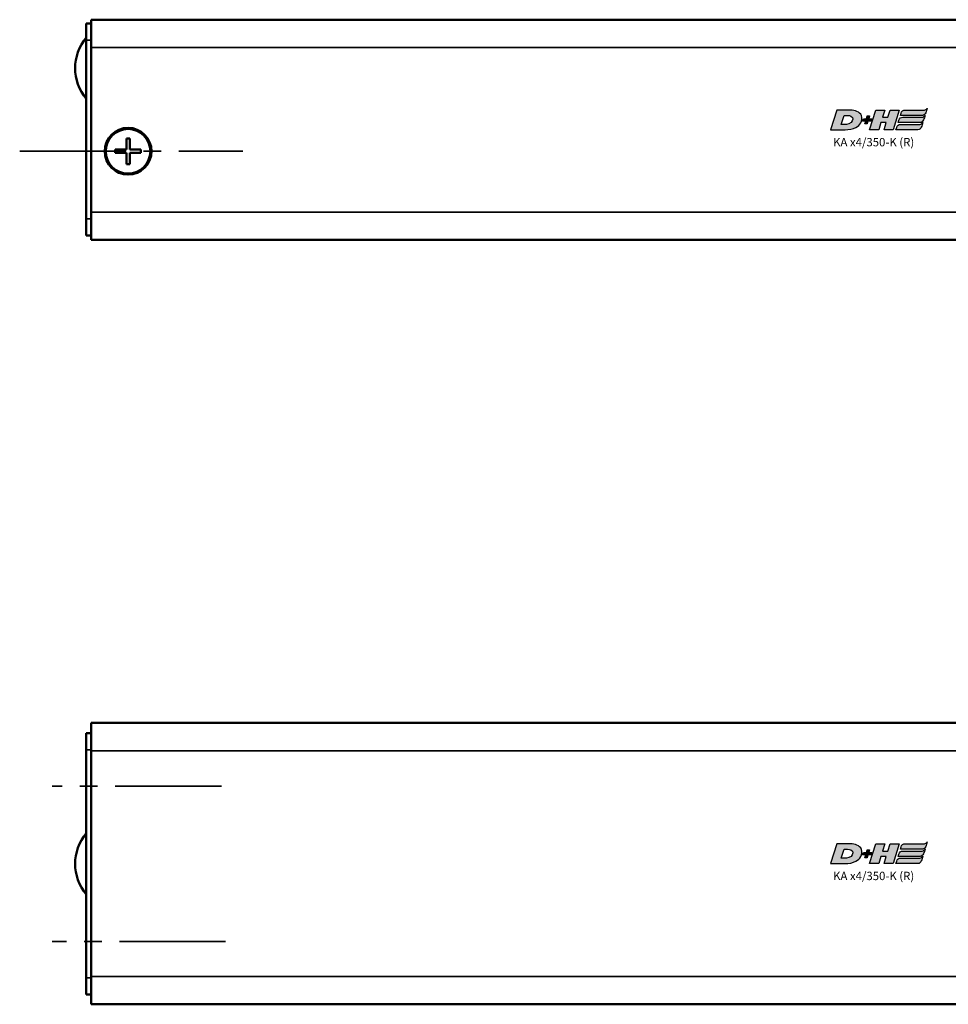
# Model space of a CAD drawing. Extents: x -2294 to 1221, y -7167 to -2350.
# Drawn here: x -1488 to -1322, y -3713 to -3537 of the extents above; entities that cross this region are included whole.
import ezdxf

# ---------------------------------------------------------------- set-up
doc = ezdxf.new("R2010")
doc.units = 0
doc.linetypes.add('MITTE2', pattern=[28.575, 19.05, -3.175, 3.175, -3.175])
doc.layers.get('0').update_dxf_attribs({"lineweight": 25})
doc.layers.add('DH_LOGO', color=1, linetype='Continuous')
doc.layers.add('DH_SCHRIFT', color=2, linetype='Continuous')
for name, color, linetype, lineweight in [('Mitte', 4, 'MITTE2', 35), ('Sichtbar (ISO)', 7, 'Continuous', 50), ('Sichtbar schmal (ISO)', 3, 'Continuous', 35)]:
    doc.layers.add(name, color=color, linetype=linetype, lineweight=lineweight)
doc.styles.get("Standard").update_dxf_attribs({"font": 'monotxt.shx'})

# ---------------------------------------------------------------- blocks, each defined once
blk = doc.blocks.new('KA-K_Tube558  (T)')
at = {"layer": 'Sichtbar (ISO)'}
for p, q in [((0, 19.75), (-558, 19.75)), ((-558, 14.75), (-558, 19.75)), ((-558, 19.05), (-558.9, 19.05)), ((-558.9, 16.05), (-558.9, 19.05)), ((-558.9, -15.95), (-558.9, 16.05)), ((-558, 14.75), (-558, -14.75)), ((-551.7, -3.55), (-551.7, -1.55)), ((-551.7, -1.55), (-551.1, -1.55)), ((-551.1, -1.55), (-551.1, -3.55)), ((-553.7, -3.55), (-551.7, -3.55)), ((-553.7, -4.15), (-553.7, -3.55)), ((-551.7, -4.15), (-553.7, -4.15)), ((-551.7, -6.15), (-551.7, -4.15)), ((-551.1, -3.55), (-549.1, -3.55)), ((-551.1, -4.15), (-551.1, -6.15)), ((-549.1, -4.15), (-551.1, -4.15)), ((-549.1, -3.55), (-549.1, -4.15)), ((-551.1, -6.15), (-551.7, -6.15)), ((-558, -19.75), (-558, -14.75)), ((-558.9, -18.95), (-558.9, -15.95)), ((-558.9, -18.95), (-558, -18.95)), ((0, -19.75), (-558, -19.75))]:
    blk.add_line(p, q, dxfattribs=at)
for radius in [4.2, 4]:
    blk.add_circle((-551.4, -3.85), radius, dxfattribs=at)
blk.add_arc((-552.34, 11.05), 8.56, 140.0338, 219.9662, dxfattribs=at)
at = {"layer": 'Sichtbar schmal (ISO)'}
for p, q in [((-558.9, 16.05), (-558, 16.05)), ((0, 14.75), (-558, 14.75)), ((-346.27, -14.75), (-558, -14.75)), ((-558, -15.95), (-558.9, -15.95))]:
    blk.add_line(p, q, dxfattribs=at)
blk = doc.blocks.new('TYPBEZEICHNUNG_R')
at = {"layer": 'DH_LOGO'}
h = blk.add_hatch(color=256, dxfattribs=at)
edge = h.paths.add_edge_path()
edge.add_spline(control_points=[(5.43, 1.25), (5.63, 1.65), (5.71, 2.13), (5.56, 2.55)], knot_values=[0.375, 0.375, 0.375, 0.375, 0.5, 0.5, 0.5, 0.5], degree=3, periodic=0)
edge.add_spline(control_points=[(5.56, 2.55), (5.23, 3.29), (4.36, 3.5), (3.62, 3.54)], knot_values=[0.5, 0.5, 0.5, 0.5, 0.625, 0.625, 0.625, 0.625], degree=3, periodic=0)
edge.add_spline(control_points=[(3.62, 3.54), (3.62, 3.54), (3.53, 3.54), (3.53, 3.54)], knot_values=[0.625, 0.625, 0.625, 0.625, 0.75, 0.75, 0.75, 0.75], degree=3, periodic=0)
edge.add_spline(control_points=[(3.53, 3.54), (3.53, 3.54), (1.1, 3.54), (1.1, 3.54)], knot_values=[0.75, 0.75, 0.75, 0.75, 0.875, 0.875, 0.875, 0.875], degree=3, periodic=0)
edge.add_spline(control_points=[(1.1, 3.54), (1.1, 3.54), (0, 0), (0, 0)], knot_values=[0.875, 0.875, 0.875, 0.875, 1, 1, 1, 1], degree=3, periodic=0)
edge.add_spline(control_points=[(0, 0), (0, 0), (2.61, 0), (2.61, 0)], knot_values=[0, 0, 0, 0, 0.125, 0.125, 0.125, 0.125], degree=3, periodic=0)
edge.add_spline(control_points=[(2.61, 0), (3.3, 0.01), (3.95, 0.1), (4.56, 0.42)], knot_values=[0.125, 0.125, 0.125, 0.125, 0.25, 0.25, 0.25, 0.25], degree=3, periodic=0)
edge.add_spline(control_points=[(4.56, 0.42), (4.93, 0.64), (5.22, 0.87), (5.43, 1.25)], knot_values=[0.25, 0.25, 0.25, 0.25, 0.375, 0.375, 0.375, 0.375], degree=3, periodic=0)
edge = h.paths.add_edge_path(flags=16)
edge.add_spline(control_points=[(3.67, 2.47), (4.21, 2.21), (4.04, 1.63), (3.68, 1.29)], knot_values=[0.25, 0.25, 0.25, 0.25, 0.5, 0.5, 0.5, 0.5], degree=3, periodic=0)
edge.add_spline(control_points=[(3.68, 1.29), (3.24, 0.87), (2.49, 0.96), (1.93, 0.96)], knot_values=[0.5, 0.5, 0.5, 0.5, 0.75, 0.75, 0.75, 0.75], degree=3, periodic=0)
edge.add_spline(control_points=[(1.93, 0.96), (1.93, 0.96), (2.44, 2.58), (2.44, 2.58)], knot_values=[0.75, 0.75, 0.75, 0.75, 1, 1, 1, 1], degree=3, periodic=0)
edge.add_spline(control_points=[(2.44, 2.58), (2.82, 2.58), (3.31, 2.62), (3.67, 2.47)], knot_values=[0, 0, 0, 0, 0.25, 0.25, 0.25, 0.25], degree=3, periodic=0)
h = blk.add_hatch(color=256, dxfattribs=at)
edge = h.paths.add_edge_path()
edge.add_spline(control_points=[(10, 1.29), (10, 1.29), (9.61, 0), (9.61, 0)], knot_values=[0.583333, 0.583333, 0.583333, 0.583333, 0.666667, 0.666667, 0.666667, 0.666667], degree=3, periodic=0)
edge.add_spline(control_points=[(9.61, 0), (9.61, 0), (11.23, 0), (11.23, 0)], knot_values=[0.5, 0.5, 0.5, 0.5, 0.583333, 0.583333, 0.583333, 0.583333], degree=3, periodic=0)
edge.add_spline(control_points=[(11.23, 0), (11.23, 0), (12.33, 3.54), (12.33, 3.54)], knot_values=[0.416667, 0.416667, 0.416667, 0.416667, 0.5, 0.5, 0.5, 0.5], degree=3, periodic=0)
edge.add_spline(control_points=[(12.33, 3.54), (12.33, 3.54), (10.71, 3.54), (10.71, 3.54)], knot_values=[0.333333, 0.333333, 0.333333, 0.333333, 0.416667, 0.416667, 0.416667, 0.416667], degree=3, periodic=0)
edge.add_spline(control_points=[(10.71, 3.54), (10.71, 3.54), (10.3, 2.25), (10.3, 2.25)], knot_values=[0.25, 0.25, 0.25, 0.25, 0.333333, 0.333333, 0.333333, 0.333333], degree=3, periodic=0)
edge.add_spline(control_points=[(10.3, 2.25), (10.3, 2.25), (9.34, 2.25), (9.34, 2.25)], knot_values=[0.166667, 0.166667, 0.166667, 0.166667, 0.25, 0.25, 0.25, 0.25], degree=3, periodic=0)
edge.add_spline(control_points=[(9.34, 2.25), (9.34, 2.25), (9.74, 3.54), (9.74, 3.54)], knot_values=[0.083333, 0.083333, 0.083333, 0.083333, 0.166667, 0.166667, 0.166667, 0.166667], degree=3, periodic=0)
edge.add_spline(control_points=[(9.74, 3.54), (9.74, 3.54), (8.11, 3.54), (8.11, 3.54)], knot_values=[0, 0, 0, 0, 0.083333, 0.083333, 0.083333, 0.083333], degree=3, periodic=0)
edge.add_spline(control_points=[(8.11, 3.54), (8.11, 3.54), (7.01, 0), (7.01, 0)], knot_values=[0.916667, 0.916667, 0.916667, 0.916667, 1, 1, 1, 1], degree=3, periodic=0)
edge.add_spline(control_points=[(7.01, 0), (7.01, 0), (8.64, 0), (8.64, 0)], knot_values=[0.833333, 0.833333, 0.833333, 0.833333, 0.916667, 0.916667, 0.916667, 0.916667], degree=3, periodic=0)
edge.add_spline(control_points=[(8.64, 0), (8.64, 0), (9.04, 1.29), (9.04, 1.29)], knot_values=[0.75, 0.75, 0.75, 0.75, 0.833333, 0.833333, 0.833333, 0.833333], degree=3, periodic=0)
edge.add_spline(control_points=[(9.04, 1.29), (9.04, 1.29), (10, 1.29), (10, 1.29)], knot_values=[0.666667, 0.666667, 0.666667, 0.666667, 0.75, 0.75, 0.75, 0.75], degree=3, periodic=0)
h = blk.add_hatch(color=256, dxfattribs=at)
edge = h.paths.add_edge_path()
edge.add_spline(control_points=[(12.54, 2.57), (12.54, 2.57), (16.48, 2.58), (16.48, 2.58)], knot_values=[0.875, 0.875, 0.875, 0.875, 1, 1, 1, 1], degree=3, periodic=0)
edge.add_spline(control_points=[(16.48, 2.58), (16.78, 2.58), (16.96, 2.79), (17.08, 3.05)], knot_values=[0.75, 0.75, 0.75, 0.75, 0.875, 0.875, 0.875, 0.875], degree=3, periodic=0)
edge.add_spline(control_points=[(17.08, 3.05), (17.2, 3.3), (17.28, 3.59), (17.37, 3.87)], knot_values=[0.625, 0.625, 0.625, 0.625, 0.75, 0.75, 0.75, 0.75], degree=3, periodic=0)
edge.add_spline(control_points=[(17.37, 3.87), (17.22, 3.75), (17.06, 3.55), (16.85, 3.54)], knot_values=[0.5, 0.5, 0.5, 0.5, 0.625, 0.625, 0.625, 0.625], degree=3, periodic=0)
edge.add_spline(control_points=[(16.85, 3.54), (16.85, 3.54), (13.35, 3.54), (13.35, 3.54)], knot_values=[0.375, 0.375, 0.375, 0.375, 0.5, 0.5, 0.5, 0.5], degree=3, periodic=0)
edge.add_spline(control_points=[(13.35, 3.54), (13.24, 3.54), (13.03, 3.51), (12.91, 3.41)], knot_values=[0.25, 0.25, 0.25, 0.25, 0.375, 0.375, 0.375, 0.375], degree=3, periodic=0)
edge.add_spline(control_points=[(12.91, 3.41), (12.79, 3.31), (12.72, 3.15), (12.68, 3)], knot_values=[0.125, 0.125, 0.125, 0.125, 0.25, 0.25, 0.25, 0.25], degree=3, periodic=0)
edge.add_spline(control_points=[(12.68, 3), (12.68, 3), (12.54, 2.57), (12.54, 2.57)], knot_values=[0, 0, 0, 0, 0.125, 0.125, 0.125, 0.125], degree=3, periodic=0)
h = blk.add_hatch(color=256, dxfattribs=at)
edge = h.paths.add_edge_path()
edge.add_spline(control_points=[(6.43, 1.97), (6.43, 1.97), (5.89, 1.97), (5.89, 1.97)], knot_values=[0.416667, 0.416667, 0.416667, 0.416667, 0.5, 0.5, 0.5, 0.5], degree=3, periodic=0)
edge.add_spline(control_points=[(5.89, 1.97), (5.89, 1.97), (5.76, 1.56), (5.76, 1.56)], knot_values=[0.333333, 0.333333, 0.333333, 0.333333, 0.416667, 0.416667, 0.416667, 0.416667], degree=3, periodic=0)
edge.add_spline(control_points=[(5.76, 1.56), (5.76, 1.56), (6.31, 1.56), (6.31, 1.56)], knot_values=[0.25, 0.25, 0.25, 0.25, 0.333333, 0.333333, 0.333333, 0.333333], degree=3, periodic=0)
edge.add_spline(control_points=[(6.31, 1.56), (6.31, 1.56), (6.14, 1.04), (6.14, 1.04)], knot_values=[0.166667, 0.166667, 0.166667, 0.166667, 0.25, 0.25, 0.25, 0.25], degree=3, periodic=0)
edge.add_spline(control_points=[(6.14, 1.04), (6.14, 1.04), (6.56, 1.04), (6.56, 1.04)], knot_values=[0.083333, 0.083333, 0.083333, 0.083333, 0.166667, 0.166667, 0.166667, 0.166667], degree=3, periodic=0)
edge.add_spline(control_points=[(6.56, 1.04), (6.56, 1.04), (6.72, 1.56), (6.72, 1.56)], knot_values=[0, 0, 0, 0, 0.083333, 0.083333, 0.083333, 0.083333], degree=3, periodic=0)
edge.add_spline(control_points=[(6.72, 1.56), (6.72, 1.56), (7.27, 1.56), (7.27, 1.56)], knot_values=[0.916667, 0.916667, 0.916667, 0.916667, 1, 1, 1, 1], degree=3, periodic=0)
edge.add_spline(control_points=[(7.27, 1.56), (7.27, 1.56), (7.4, 1.97), (7.4, 1.97)], knot_values=[0.833333, 0.833333, 0.833333, 0.833333, 0.916667, 0.916667, 0.916667, 0.916667], degree=3, periodic=0)
edge.add_spline(control_points=[(7.4, 1.97), (7.4, 1.97), (6.85, 1.97), (6.85, 1.97)], knot_values=[0.75, 0.75, 0.75, 0.75, 0.833333, 0.833333, 0.833333, 0.833333], degree=3, periodic=0)
edge.add_spline(control_points=[(6.85, 1.97), (6.85, 1.97), (7.01, 2.49), (7.01, 2.49)], knot_values=[0.666667, 0.666667, 0.666667, 0.666667, 0.75, 0.75, 0.75, 0.75], degree=3, periodic=0)
edge.add_spline(control_points=[(7.01, 2.49), (7.01, 2.49), (6.59, 2.49), (6.59, 2.49)], knot_values=[0.583333, 0.583333, 0.583333, 0.583333, 0.666667, 0.666667, 0.666667, 0.666667], degree=3, periodic=0)
edge.add_spline(control_points=[(6.59, 2.49), (6.59, 2.49), (6.43, 1.97), (6.43, 1.97)], knot_values=[0.5, 0.5, 0.5, 0.5, 0.583333, 0.583333, 0.583333, 0.583333], degree=3, periodic=0)
h = blk.add_hatch(color=256, dxfattribs=at)
edge = h.paths.add_edge_path()
edge.add_spline(control_points=[(16.45, 2.25), (16.45, 2.25), (12.95, 2.25), (12.95, 2.25)], knot_values=[0.375, 0.375, 0.375, 0.375, 0.5, 0.5, 0.5, 0.5], degree=3, periodic=0)
edge.add_spline(control_points=[(12.95, 2.25), (12.84, 2.25), (12.63, 2.22), (12.51, 2.13)], knot_values=[0.25, 0.25, 0.25, 0.25, 0.375, 0.375, 0.375, 0.375], degree=3, periodic=0)
edge.add_spline(control_points=[(12.51, 2.13), (12.39, 2.02), (12.33, 1.86), (12.28, 1.71)], knot_values=[0.125, 0.125, 0.125, 0.125, 0.25, 0.25, 0.25, 0.25], degree=3, periodic=0)
edge.add_spline(control_points=[(12.28, 1.71), (12.28, 1.71), (12.15, 1.29), (12.15, 1.29)], knot_values=[0, 0, 0, 0, 0.125, 0.125, 0.125, 0.125], degree=3, periodic=0)
edge.add_spline(control_points=[(12.15, 1.29), (12.15, 1.29), (16.08, 1.29), (16.08, 1.29)], knot_values=[0.875, 0.875, 0.875, 0.875, 1, 1, 1, 1], degree=3, periodic=0)
edge.add_spline(control_points=[(16.08, 1.29), (16.38, 1.29), (16.56, 1.5), (16.69, 1.76)], knot_values=[0.75, 0.75, 0.75, 0.75, 0.875, 0.875, 0.875, 0.875], degree=3, periodic=0)
edge.add_spline(control_points=[(16.69, 1.76), (16.8, 2.01), (16.88, 2.31), (16.97, 2.58)], knot_values=[0.625, 0.625, 0.625, 0.625, 0.75, 0.75, 0.75, 0.75], degree=3, periodic=0)
edge.add_spline(control_points=[(16.97, 2.58), (16.82, 2.47), (16.66, 2.26), (16.45, 2.25)], knot_values=[0.5, 0.5, 0.5, 0.5, 0.625, 0.625, 0.625, 0.625], degree=3, periodic=0)
h = blk.add_hatch(color=256, dxfattribs=at)
edge = h.paths.add_edge_path()
edge.add_spline(control_points=[(16.05, 0.97), (16.05, 0.97), (12.55, 0.96), (12.55, 0.96)], knot_values=[0.375, 0.375, 0.375, 0.375, 0.5, 0.5, 0.5, 0.5], degree=3, periodic=0)
edge.add_spline(control_points=[(12.55, 0.96), (12.44, 0.96), (12.23, 0.94), (12.11, 0.84)], knot_values=[0.25, 0.25, 0.25, 0.25, 0.375, 0.375, 0.375, 0.375], degree=3, periodic=0)
edge.add_spline(control_points=[(12.11, 0.84), (11.99, 0.74), (11.93, 0.58), (11.88, 0.42)], knot_values=[0.125, 0.125, 0.125, 0.125, 0.25, 0.25, 0.25, 0.25], degree=3, periodic=0)
edge.add_spline(control_points=[(11.88, 0.42), (11.88, 0.42), (11.75, 0), (11.75, 0)], knot_values=[0, 0, 0, 0, 0.125, 0.125, 0.125, 0.125], degree=3, periodic=0)
edge.add_spline(control_points=[(11.75, 0), (11.75, 0), (15.68, 0), (15.68, 0)], knot_values=[0.875, 0.875, 0.875, 0.875, 1, 1, 1, 1], degree=3, periodic=0)
edge.add_spline(control_points=[(15.68, 0), (15.98, 0), (16.17, 0.21), (16.29, 0.47)], knot_values=[0.75, 0.75, 0.75, 0.75, 0.875, 0.875, 0.875, 0.875], degree=3, periodic=0)
edge.add_spline(control_points=[(16.29, 0.47), (16.4, 0.73), (16.48, 1.02), (16.57, 1.3)], knot_values=[0.625, 0.625, 0.625, 0.625, 0.75, 0.75, 0.75, 0.75], degree=3, periodic=0)
edge.add_spline(control_points=[(16.57, 1.3), (16.43, 1.18), (16.26, 0.98), (16.05, 0.97)], knot_values=[0.5, 0.5, 0.5, 0.5, 0.625, 0.625, 0.625, 0.625], degree=3, periodic=0)
for points in [[(1.1, 3.54), (1.1, 3.54), (0, 0), (0, 0)], [(1.1, 3.54), (1.1, 3.54), (0, 0), (0, 0)], [(3.53, 3.54), (3.53, 3.54), (1.1, 3.54), (1.1, 3.54)], [(3.53, 3.54), (3.53, 3.54), (1.1, 3.54), (1.1, 3.54)], [(3.62, 3.54), (3.62, 3.54), (3.53, 3.54), (3.53, 3.54)], [(3.62, 3.54), (3.62, 3.54), (3.53, 3.54), (3.53, 3.54)], [(5.56, 2.55), (5.23, 3.29), (4.36, 3.5), (3.62, 3.54)], [(5.56, 2.55), (5.23, 3.29), (4.36, 3.5), (3.62, 3.54)], [(7.01, 0), (7.01, 0), (8.11, 3.54), (8.11, 3.54)], [(8.11, 3.54), (8.11, 3.54), (9.74, 3.54), (9.74, 3.54)], [(9.74, 3.54), (9.74, 3.54), (9.34, 2.25), (9.34, 2.25)], [(10.3, 2.25), (10.3, 2.25), (10.71, 3.54), (10.71, 3.54)], [(10.71, 3.54), (10.71, 3.54), (12.33, 3.54), (12.33, 3.54)], [(12.33, 3.54), (12.33, 3.54), (11.23, 0), (11.23, 0)], [(12.91, 3.41), (13.03, 3.51), (13.24, 3.54), (13.35, 3.54)], [(12.91, 3.41), (13.03, 3.51), (13.24, 3.54), (13.35, 3.54)], [(13.35, 3.54), (13.35, 3.54), (16.85, 3.54), (16.85, 3.54)], [(13.35, 3.54), (13.35, 3.54), (16.85, 3.54), (16.85, 3.54)], [(16.85, 3.54), (17.06, 3.55), (17.22, 3.75), (17.37, 3.87)], [(16.85, 3.54), (17.06, 3.55), (17.22, 3.75), (17.37, 3.87)], [(17.37, 3.87), (17.28, 3.59), (17.2, 3.3), (17.08, 3.05)], [(17.37, 3.87), (17.28, 3.59), (17.2, 3.3), (17.08, 3.05)], [(1.93, 0.96), (1.93, 0.96), (2.44, 2.58), (2.44, 2.58)], [(1.93, 0.96), (1.93, 0.96), (2.44, 2.58), (2.44, 2.58)], [(2.44, 2.58), (2.82, 2.58), (3.31, 2.62), (3.67, 2.47)], [(2.44, 2.58), (2.82, 2.58), (3.31, 2.62), (3.67, 2.47)], [(3.67, 2.47), (4.21, 2.21), (4.04, 1.63), (3.68, 1.29)], [(3.67, 2.47), (4.21, 2.21), (4.04, 1.63), (3.68, 1.29)], [(5.43, 1.25), (5.63, 1.65), (5.71, 2.13), (5.56, 2.55)], [(5.43, 1.25), (5.63, 1.65), (5.71, 2.13), (5.56, 2.55)], [(5.76, 1.56), (5.76, 1.56), (5.89, 1.97), (5.89, 1.97)], [(5.89, 1.97), (5.89, 1.97), (6.43, 1.97), (6.43, 1.97)], [(6.43, 1.97), (6.43, 1.97), (6.59, 2.49), (6.59, 2.49)], [(6.59, 2.49), (6.59, 2.49), (7.01, 2.49), (7.01, 2.49)], [(7.01, 2.49), (7.01, 2.49), (6.85, 1.97), (6.85, 1.97)], [(6.85, 1.97), (6.85, 1.97), (7.4, 1.97), (7.4, 1.97)], [(7.4, 1.97), (7.4, 1.97), (7.27, 1.56), (7.27, 1.56)], [(9.34, 2.25), (9.34, 2.25), (10.3, 2.25), (10.3, 2.25)], [(12.28, 1.71), (12.33, 1.86), (12.39, 2.02), (12.51, 2.13)], [(12.28, 1.71), (12.33, 1.86), (12.39, 2.02), (12.51, 2.13)], [(12.51, 2.13), (12.63, 2.22), (12.84, 2.25), (12.95, 2.25)], [(12.51, 2.13), (12.63, 2.22), (12.84, 2.25), (12.95, 2.25)], [(12.54, 2.57), (12.54, 2.57), (12.68, 3), (12.68, 3)], [(12.54, 2.57), (12.54, 2.57), (12.68, 3), (12.68, 3)], [(16.48, 2.58), (16.48, 2.58), (12.54, 2.57), (12.54, 2.57)], [(16.48, 2.58), (16.48, 2.58), (12.54, 2.57), (12.54, 2.57)], [(12.68, 3), (12.72, 3.15), (12.79, 3.31), (12.91, 3.41)], [(12.68, 3), (12.72, 3.15), (12.79, 3.31), (12.91, 3.41)], [(12.95, 2.25), (12.95, 2.25), (16.45, 2.25), (16.45, 2.25)], [(12.95, 2.25), (12.95, 2.25), (16.45, 2.25), (16.45, 2.25)], [(16.45, 2.25), (16.66, 2.26), (16.82, 2.47), (16.97, 2.58)], [(16.45, 2.25), (16.66, 2.26), (16.82, 2.47), (16.97, 2.58)], [(17.08, 3.05), (16.96, 2.79), (16.78, 2.58), (16.48, 2.58)], [(17.08, 3.05), (16.96, 2.79), (16.78, 2.58), (16.48, 2.58)], [(16.97, 2.58), (16.88, 2.31), (16.8, 2.01), (16.69, 1.76)], [(16.97, 2.58), (16.88, 2.31), (16.8, 2.01), (16.69, 1.76)], [(0, 0), (0, 0), (2.61, 0), (2.61, 0)], [(0, 0), (0, 0), (2.61, 0), (2.61, 0)], [(3.68, 1.29), (3.24, 0.87), (2.49, 0.96), (1.93, 0.96)], [(3.68, 1.29), (3.24, 0.87), (2.49, 0.96), (1.93, 0.96)], [(2.61, 0), (3.3, 0.01), (3.95, 0.1), (4.56, 0.42)], [(2.61, 0), (3.3, 0.01), (3.95, 0.1), (4.56, 0.42)], [(4.56, 0.42), (4.93, 0.64), (5.22, 0.87), (5.43, 1.25)], [(4.56, 0.42), (4.93, 0.64), (5.22, 0.87), (5.43, 1.25)], [(6.31, 1.56), (6.31, 1.56), (5.76, 1.56), (5.76, 1.56)], [(6.14, 1.04), (6.14, 1.04), (6.31, 1.56), (6.31, 1.56)], [(6.56, 1.04), (6.56, 1.04), (6.14, 1.04), (6.14, 1.04)], [(6.72, 1.56), (6.72, 1.56), (6.56, 1.04), (6.56, 1.04)], [(7.27, 1.56), (7.27, 1.56), (6.72, 1.56), (6.72, 1.56)], [(8.64, 0), (8.64, 0), (7.01, 0), (7.01, 0)], [(9.04, 1.29), (9.04, 1.29), (8.64, 0), (8.64, 0)], [(10, 1.29), (10, 1.29), (9.04, 1.29), (9.04, 1.29)], [(9.61, 0), (9.61, 0), (10, 1.29), (10, 1.29)], [(11.23, 0), (11.23, 0), (9.61, 0), (9.61, 0)], [(11.75, 0), (11.75, 0), (11.88, 0.42), (11.88, 0.42)], [(11.75, 0), (11.75, 0), (11.88, 0.42), (11.88, 0.42)], [(15.68, 0), (15.68, 0), (11.75, 0), (11.75, 0)], [(15.68, 0), (15.68, 0), (11.75, 0), (11.75, 0)], [(11.88, 0.42), (11.93, 0.58), (11.99, 0.74), (12.11, 0.84)], [(11.88, 0.42), (11.93, 0.58), (11.99, 0.74), (12.11, 0.84)], [(12.11, 0.84), (12.23, 0.94), (12.44, 0.96), (12.55, 0.96)], [(12.11, 0.84), (12.23, 0.94), (12.44, 0.96), (12.55, 0.96)], [(12.15, 1.29), (12.15, 1.29), (12.28, 1.71), (12.28, 1.71)], [(12.15, 1.29), (12.15, 1.29), (12.28, 1.71), (12.28, 1.71)], [(16.08, 1.29), (16.08, 1.29), (12.15, 1.29), (12.15, 1.29)], [(16.08, 1.29), (16.08, 1.29), (12.15, 1.29), (12.15, 1.29)], [(12.55, 0.96), (12.55, 0.96), (16.05, 0.97), (16.05, 0.97)], [(12.55, 0.96), (12.55, 0.96), (16.05, 0.97), (16.05, 0.97)], [(16.29, 0.47), (16.17, 0.21), (15.98, 0), (15.68, 0)], [(16.29, 0.47), (16.17, 0.21), (15.98, 0), (15.68, 0)], [(16.05, 0.97), (16.26, 0.98), (16.43, 1.18), (16.57, 1.3)], [(16.05, 0.97), (16.26, 0.98), (16.43, 1.18), (16.57, 1.3)], [(16.69, 1.76), (16.56, 1.5), (16.38, 1.29), (16.08, 1.29)], [(16.69, 1.76), (16.56, 1.5), (16.38, 1.29), (16.08, 1.29)], [(16.57, 1.3), (16.48, 1.02), (16.4, 0.73), (16.29, 0.47)], [(16.57, 1.3), (16.48, 1.02), (16.4, 0.73), (16.29, 0.47)]]:
    blk.add_open_spline(points, degree=3, dxfattribs=at)
at = {"layer": 'DH_SCHRIFT'}
blk.add_text('KA x4/350-K (R)', height=1.5, dxfattribs=at).set_placement((0.46, -2.97))
blk = doc.blocks.new('KAx4-350-K_r_HUB   (T)')
for name, p in [('KA-K_Tube558  (T)', (0, 0)), ('TYPBEZEICHNUNG_R', (-425.31, 0))]:
    blk.add_blockref(name, p)
blk = doc.blocks.new('KA-K_Tube558  (R)')
at = {"layer": 'Sichtbar (ISO)'}
for p, q in [((-558, 25.25), (-558, 20.25)), ((0, 25.25), (-558, 25.25)), ((-558.9, 23.4), (-558.9, 20.4)), ((-558.9, 23.4), (-558, 23.4)), ((-558.9, 20.4), (-558.9, -20.5)), ((-558, -20.25), (-558, 20.25)), ((-558.9, -20.5), (-558.9, -23.5)), ((-558, -20.25), (-558, -25.25)), ((-558, -23.5), (-558.9, -23.5)), ((0, -25.25), (-558, -25.25))]:
    blk.add_line(p, q, dxfattribs=at)
blk.add_arc((-552.34, -0.05), 8.56, 140.0338, 219.9662, dxfattribs=at)
at = {"layer": 'Sichtbar schmal (ISO)'}
for p, q in [((-558, 20.4), (-558.9, 20.4)), ((0, 20.25), (-558, 20.25)), ((-558.9, -20.5), (-558, -20.5)), ((0, -20.25), (-558, -20.25))]:
    blk.add_line(p, q, dxfattribs=at)
blk = doc.blocks.new('KAx4-350-K_r_HUB   (R)')
for name, p in [('KA-K_Tube558  (R)', (0, 0)), ('TYPBEZEICHNUNG_R', (-425.31, 0))]:
    blk.add_blockref(name, p)

msp = doc.modelspace()

# ---------------------------------------------------------------- linework, layer by layer
at = {"layer": 'Mitte'}
for p, q in [((-1488.402, -3560.333), (-1448.367, -3560.333)), ((-1452.183, -3674.214), (-1482.596, -3674.214)), ((-1451.442, -3702.114), (-1482.596, -3702.114))]:
    msp.add_line(p, q, dxfattribs=at)

# ---------------------------------------------------------------- block references
for name, p in [('KAx4-350-K_r_HUB   (T)', (-917.544, -3556.483)), ('KAx4-350-K_r_HUB   (R)', (-917.544, -3688.114))]:
    msp.add_blockref(name, p)

doc.saveas('drawing.dxf')
